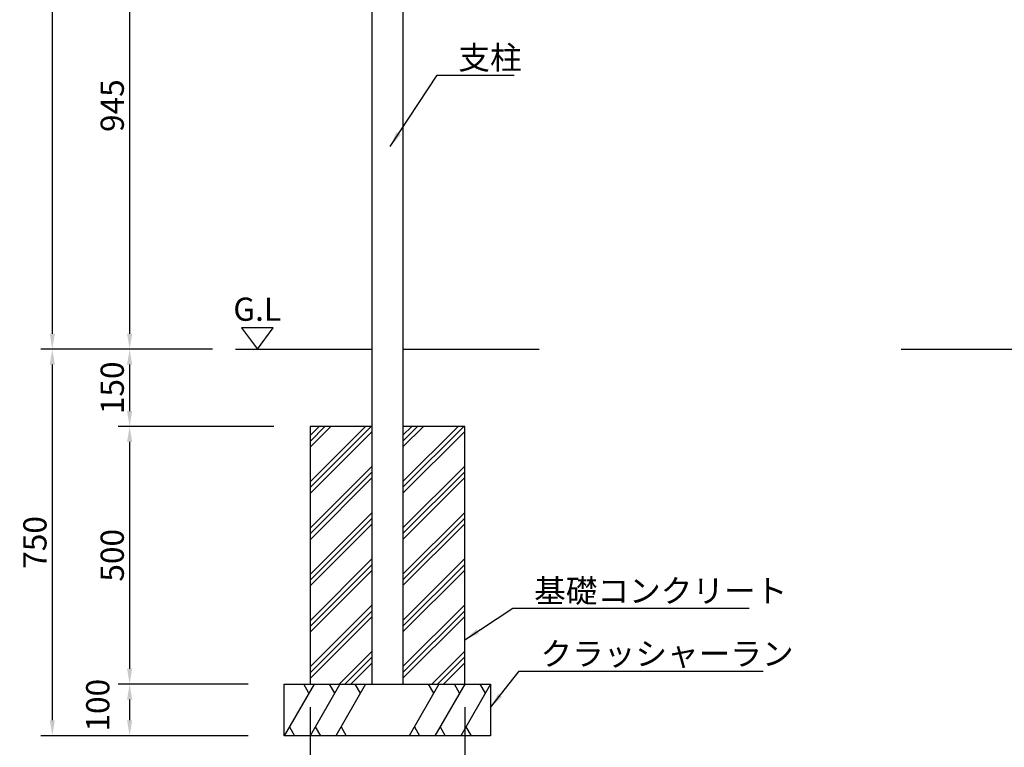
# Model space of a CAD drawing. Extents: x 0 to 6300, y 0 to 4455.
# Drawn here: x 1377 to 3287, y 846 to 2258 of the extents above; entities that cross this region are included whole.
import ezdxf
from ezdxf.enums import TextEntityAlignment as Align

# ---------------------------------------------------------------- set-up
doc = ezdxf.new("R2010")
doc.units = 0
doc.header["$LTSCALE"] = 4.5
doc.layers.get('0').update_dxf_attribs({"linetype": 'CONTINUOUS'})
doc.layers.get('DEFPOINTS').update_dxf_attribs({"linetype": 'CONTINUOUS'})
for name, color, linetype in [('P002', 181, 'CONTINUOUS'), ('P019', 71, 'CONTINUOUS'), ('P919', 75, 'CONTINUOUS'), ('P_2DIM', 6, 'CONTINUOUS'), ('P_3TEXT', 60, 'CONTINUOUS'), ('P_7THICK', 7, 'CONTINUOUS')]:
    doc.layers.add(name, color=color, linetype=linetype)
doc.styles.add('BIGFONT', font='simplex.shx', dxfattribs={"bigfont": 'extfont2.shx'})
doc.dimstyles.new('DIMBIGFONT$0', dxfattribs={"dimtxt": 3, "dimasz": 2, "dimexe": 1.5, "dimexo": 3, "dimgap": 0.75, "dimtad": 1, "dimdec": 1, "dimdsep": 46, "dimtxsty": 'BIGFONT', "dimcen": 0, "dimclrt": 230, "dimadec": 0, "dimazin": 0, "dimtfac": 0.6, "dimtdec": 1, "dimtmove": 2, "dimatfit": 3, "dimldrblk": 'DOT', "dimfxl": 0, "dimtvp": 1, "dimtolj": 1, "dimarcsym": 0})
doc.dimstyles.new('DIMBIGFONT$7', dxfattribs={"dimtxt": 3, "dimasz": 2, "dimexe": 1.5, "dimexo": 3, "dimgap": 0.75, "dimtad": 1, "dimdec": 1, "dimdsep": 46, "dimtxsty": 'BIGFONT', "dimsah": 1, "dimcen": 0, "dimclrt": 230, "dimadec": 0, "dimazin": 0, "dimtfac": 0.6, "dimtdec": 1, "dimtofl": 0, "dimtmove": 0, "dimatfit": 3, "dimfxl": 0, "dimtvp": 1, "dimtolj": 1, "dimarcsym": 0})

# ---------------------------------------------------------------- blocks, each defined once
blk = doc.blocks.new('*D3')
at = {"layer": 'DEFPOINTS', "color": 0}
for p in [(1795.759267770225, 1618.601699047009), (1590.127305246555, 1468.601699047009), (1915.127305246556, 1468.601699047009)]:
    blk.add_point(p, dxfattribs=at)
at = {"layer": 'P_2DIM', "color": 0, "lineweight": -2}
for p, q in [((1750.759267770225, 1618.601699047009), (1567.627305246555, 1618.601699047009)), ((1590.127305246555, 1588.601699047009), (1590.127305246555, 1498.601699047009)), ((1870.127305246556, 1468.601699047009), (1567.627305246555, 1468.601699047009))]:
    blk.add_line(p, q, dxfattribs=at)
at = {"layer": 'P_2DIM', "color": 0}
for points in [[(1585.127305246555, 1588.601699047009), (1595.127305246555, 1588.601699047009), (1590.127305246555, 1618.601699047009)], [(1585.127305246555, 1498.601699047009), (1595.127305246555, 1498.601699047009), (1590.127305246555, 1468.601699047009)]]:
    blk.add_solid(points, dxfattribs=at)
at = {"layer": 'P_2DIM', "color": 230, "insert": (1556.377305246555, 1543.601699047009), "char_height": 45, "attachment_point": 5, "rotation": 90, "style": 'BIGFONT'}
blk.add_mtext('\\A1;150', dxfattribs=at)
blk = doc.blocks.new('_DOT')
at = {"color": 0, "linetype": 'ByBlock'}
blk.add_line((-0.5, 0), (-1, 0), dxfattribs=at)
at = {"color": 0, "linetype": 'ByBlock', "const_width": 0.5}
blk.add_lwpolyline([(-0.25, 0, 1), (0.25, 0, 1)], format="xyb", close=True, dxfattribs=at)
blk = doc.blocks.new('*D4')
at = {"layer": 'DEFPOINTS', "color": 0}
for p in [(1915.127305246556, 1468.601699047009), (1590.127305246555, 968.601699047009), (1865.127305246555, 968.6016990470089)]:
    blk.add_point(p, dxfattribs=at)
at = {"layer": 'P_2DIM', "color": 0, "lineweight": -2}
for p, q in [((1870.127305246556, 1468.601699047009), (1567.627305246555, 1468.601699047009)), ((1590.127305246555, 1438.601699047009), (1590.127305246555, 998.601699047009)), ((1820.127305246555, 968.6016990470089), (1567.627305246555, 968.601699047009))]:
    blk.add_line(p, q, dxfattribs=at)
at = {"layer": 'P_2DIM', "color": 0}
for points in [[(1585.127305246555, 1438.601699047009), (1595.127305246555, 1438.601699047009), (1590.127305246555, 1468.601699047009)], [(1585.127305246555, 998.601699047009), (1595.127305246555, 998.601699047009), (1590.127305246555, 968.601699047009)]]:
    blk.add_solid(points, dxfattribs=at)
at = {"layer": 'P_2DIM', "color": 230, "insert": (1556.377305246555, 1218.601699047009), "char_height": 45, "attachment_point": 5, "rotation": 90, "style": 'BIGFONT'}
blk.add_mtext('\\A1;500', dxfattribs=at)
blk = doc.blocks.new('*D19')
at = {"layer": 'DEFPOINTS', "color": 0}
for p in [(1890.127305246554, 868.6016990470089), (2290.127305246555, 868.6016990470089), (2290.127305246555, 636.6585570277239)]:
    blk.add_point(p, dxfattribs=at)
at = {"layer": 'P_2DIM', "color": 0, "lineweight": -2}
for p, q in [((1890.127305246554, 823.6016990470089), (1890.127305246554, 614.1585570277239)), ((2290.127305246555, 823.6016990470089), (2290.127305246555, 614.1585570277239)), ((1920.127305246554, 636.6585570277239), (2260.127305246555, 636.6585570277239))]:
    blk.add_line(p, q, dxfattribs=at)
at = {"layer": 'P_2DIM', "color": 0}
for points in [[(1920.127305246554, 641.6585570277239), (1920.127305246554, 631.6585570277239), (1890.127305246554, 636.6585570277239)], [(2260.127305246555, 641.6585570277239), (2260.127305246555, 631.6585570277239), (2290.127305246555, 636.6585570277239)]]:
    blk.add_solid(points, dxfattribs=at)
at = {"layer": 'P_2DIM', "color": 230, "insert": (2090.127305246555, 670.4085570277239), "char_height": 45, "attachment_point": 5, "style": 'BIGFONT'}
blk.add_mtext('\\A1;□400', dxfattribs=at)
blk = doc.blocks.new('*D8')
at = {"layer": 'DEFPOINTS', "color": 0}
for p in [(1900.127305246556, 3173.601699047009), (1440.127305246555, 1618.601699047009), (1795.759267770225, 1618.601699047009)]:
    blk.add_point(p, dxfattribs=at)
at = {"layer": 'P_2DIM', "color": 0, "lineweight": -2}
for p, q in [((1855.127305246556, 3173.601699047009), (1417.627305246555, 3173.601699047009)), ((1440.127305246555, 3143.601699047009), (1440.127305246555, 1648.601699047009)), ((1750.759267770225, 1618.601699047009), (1417.627305246555, 1618.601699047009))]:
    blk.add_line(p, q, dxfattribs=at)
at = {"layer": 'P_2DIM', "color": 0}
for points in [[(1435.127305246555, 3143.601699047009), (1445.127305246555, 3143.601699047009), (1440.127305246555, 3173.601699047009)], [(1435.127305246555, 1648.601699047009), (1445.127305246555, 1648.601699047009), (1440.127305246555, 1618.601699047009)]]:
    blk.add_solid(points, dxfattribs=at)
at = {"layer": 'P_2DIM', "color": 230, "insert": (1406.377305246555, 2396.101699047009), "char_height": 45, "attachment_point": 5, "rotation": 90, "style": 'BIGFONT'}
blk.add_mtext('\\A1;1555', dxfattribs=at)
blk = doc.blocks.new('*D6')
at = {"layer": 'DEFPOINTS', "color": 0}
for p in [(1900.127305246552, 2563.601699047007), (1590.127305246555, 1618.601699047009), (1795.759267770225, 1618.601699047009)]:
    blk.add_point(p, dxfattribs=at)
at = {"layer": 'P_2DIM', "color": 0, "lineweight": -2}
for p, q in [((1855.127305246552, 2563.601699047007), (1567.627305246555, 2563.601699047007)), ((1590.127305246555, 2533.601699047007), (1590.127305246555, 1648.601699047009)), ((1750.759267770225, 1618.601699047009), (1567.627305246555, 1618.601699047009))]:
    blk.add_line(p, q, dxfattribs=at)
at = {"layer": 'P_2DIM', "color": 0}
for points in [[(1585.127305246555, 2533.601699047007), (1595.127305246555, 2533.601699047007), (1590.127305246555, 2563.601699047007)], [(1585.127305246555, 1648.601699047009), (1595.127305246555, 1648.601699047009), (1590.127305246555, 1618.601699047009)]]:
    blk.add_solid(points, dxfattribs=at)
at = {"layer": 'P_2DIM', "color": 230, "insert": (1556.377305246555, 2091.101699047008), "char_height": 45, "attachment_point": 5, "rotation": 90, "style": 'BIGFONT'}
blk.add_mtext('\\A1;945', dxfattribs=at)
blk = doc.blocks.new('*D5')
at = {"layer": 'DEFPOINTS', "color": 0}
for p in [(1795.759267770225, 1618.601699047009), (1440.127305246555, 868.601699047009), (1865.127305246555, 868.6016990470089)]:
    blk.add_point(p, dxfattribs=at)
at = {"layer": 'P_2DIM', "color": 0, "lineweight": -2}
for p, q in [((1750.759267770225, 1618.601699047009), (1417.627305246555, 1618.601699047009)), ((1440.127305246555, 1588.601699047009), (1440.127305246555, 898.601699047009)), ((1820.127305246555, 868.6016990470089), (1417.627305246555, 868.601699047009))]:
    blk.add_line(p, q, dxfattribs=at)
at = {"layer": 'P_2DIM', "color": 0}
for points in [[(1435.127305246555, 1588.601699047009), (1445.127305246555, 1588.601699047009), (1440.127305246555, 1618.601699047009)], [(1435.127305246555, 898.601699047009), (1445.127305246555, 898.601699047009), (1440.127305246555, 868.601699047009)]]:
    blk.add_solid(points, dxfattribs=at)
at = {"layer": 'P_2DIM', "color": 230, "insert": (1406.377305246555, 1243.601699047009), "char_height": 45, "attachment_point": 5, "rotation": 90, "style": 'BIGFONT'}
blk.add_mtext('\\A1;750', dxfattribs=at)
blk = doc.blocks.new('*D17')
at = {"layer": 'DEFPOINTS', "color": 0}
for p in [(1865.127305246555, 968.6016990470089), (1590.127305246555, 868.601699047009), (1865.127305246555, 868.6016990470089)]:
    blk.add_point(p, dxfattribs=at)
at = {"layer": 'P_2DIM', "color": 0, "lineweight": -2}
for p, q in [((1820.127305246555, 968.6016990470089), (1567.627305246555, 968.601699047009)), ((1590.127305246555, 938.601699047009), (1590.127305246555, 898.601699047009)), ((1820.127305246555, 868.6016990470089), (1567.627305246555, 868.601699047009))]:
    blk.add_line(p, q, dxfattribs=at)
at = {"layer": 'P_2DIM', "color": 0}
for points in [[(1585.127305246555, 938.601699047009), (1595.127305246555, 938.601699047009), (1590.127305246555, 968.601699047009)], [(1585.127305246555, 898.601699047009), (1595.127305246555, 898.601699047009), (1590.127305246555, 868.601699047009)]]:
    blk.add_solid(points, dxfattribs=at)
at = {"layer": 'P_2DIM', "color": 230, "insert": (1528.252305246555, 927.7190583628944), "char_height": 45, "attachment_point": 5, "rotation": 90, "style": 'BIGFONT'}
blk.add_mtext('\\A1;100', dxfattribs=at)
blk = doc.blocks.new('*D18')
at = {"layer": 'DEFPOINTS', "color": 0}
for p in [(1940.127305246555, 968.6016990470089), (2240.127305246555, 968.6016990470089), (2240.127305246555, 743.4326377801353)]:
    blk.add_point(p, dxfattribs=at)
at = {"layer": 'P_2DIM', "color": 0, "lineweight": -2}
for p, q in [((1940.127305246555, 923.6016990470089), (1940.127305246555, 720.9326377801353)), ((2240.127305246555, 923.6016990470089), (2240.127305246555, 720.9326377801353)), ((1970.127305246555, 743.4326377801353), (2210.127305246555, 743.4326377801353))]:
    blk.add_line(p, q, dxfattribs=at)
at = {"layer": 'P_2DIM', "color": 0}
for points in [[(1970.127305246555, 748.4326377801353), (1970.127305246555, 738.4326377801353), (1940.127305246555, 743.4326377801353)], [(2210.127305246555, 748.4326377801353), (2210.127305246555, 738.4326377801353), (2240.127305246555, 743.4326377801353)]]:
    blk.add_solid(points, dxfattribs=at)
at = {"layer": 'P_2DIM', "color": 230, "insert": (2090.127305246555, 777.1826377801353), "char_height": 45, "attachment_point": 5, "style": 'BIGFONT'}
blk.add_mtext('\\A1;□300', dxfattribs=at)

msp = doc.modelspace()

# ---------------------------------------------------------------- hatches: boundary and pattern name
at = {"layer": 'P919'}
h = msp.add_hatch(dxfattribs=at)
h.set_pattern_fill('PLAST', color=256, scale=10, angle=45, style=0)
h.set_pattern_definition([(45, (-45.01939426567151, 13901.5301800803), (-44.90128060534576, 44.90128060534577), []), (45, (-50.63205434133972, 13907.14284015596), (-44.90128060534576, 44.90128060534577), []), (45, (-56.24471441700795, 13912.75550023163), (-44.90128060534576, 44.90128060534577), [])])
h.paths.add_polyline_path([(2120.377305246555, 968.6016990470089), (2240.127305246555, 968.601699047009), (2240.127305246555, 1468.601699047009), (2120.377305246555, 1468.601699047009)])
h.paths.add_polyline_path([(1940.127305246555, 968.6016990470089), (2059.877305246555, 968.6016990470089), (2059.877305246555, 1468.601699047009), (1940.127305246555, 1468.601699047009)])

# ---------------------------------------------------------------- linework, layer by layer
at = {"layer": 'P002'}
for p, q in [((2059.877305246555, 2573.601699047007), (2059.877305246555, 968.6016990470089)), ((2120.377305246555, 2573.601699047007), (2120.377305246555, 968.6016990470089))]:
    msp.add_line(p, q, dxfattribs=at)
at = {"layer": 'P019'}
msp.add_lwpolyline([(2059.877305246555, 1468.601699047009), (1940.127305246555, 1468.601699047009), (1940.127305246555, 968.6016990470089), (2240.127305246555, 968.6016990470089), (2240.127305246555, 1468.601699047009), (2120.377305246555, 1468.601699047009)], dxfattribs=at)
msp.add_lwpolyline([(1890.127305246554, 968.6016990470089), (2290.127305246555, 968.6016990470089), (2290.127305246555, 868.6016990470089), (1890.127305246554, 868.6016990470089)], close=True, dxfattribs=at)
at = {"layer": 'P919'}
for p, q in [((1947.862332165518, 968.6016990470089), (1890.127305246554, 868.6016990470089)), ((1937.862332165518, 951.28119097132), (1927.862332165518, 968.6016990470089)), ((1997.862332165518, 968.6016990470089), (1940.127305246555, 868.6016990470089)), ((1987.862332165518, 951.28119097132), (1977.862332165518, 968.6016990470089)), ((2047.862332165518, 968.6016990470089), (1990.127305246555, 868.6016990470089)), ((2037.862332165518, 951.28119097132), (2027.862332165518, 968.6016990470089)), ((2190.127305246555, 968.6016990470089), (2132.392278327592, 868.6016990470089)), ((2180.127305246555, 951.28119097132), (2170.127305246555, 968.6016990470089)), ((2240.127305246555, 968.6016990470089), (2182.392278327592, 868.6016990470089)), ((2230.127305246555, 951.28119097132), (2220.127305246555, 968.6016990470089)), ((2290.127305246555, 968.6016990470089), (2232.392278327593, 868.6016990470089)), ((2280.127305246555, 951.28119097132), (2270.127305246555, 968.6016990470089)), ((1900.127305246555, 885.9222071226977), (1910.127305246555, 868.6016990470089)), ((1950.127305246555, 885.9222071226977), (1960.127305246555, 868.6016990470089)), ((2000.127305246555, 885.9222071226977), (2010.127305246555, 868.6016990470089)), ((2142.392278327592, 885.9222071226977), (2152.392278327592, 868.6016990470089)), ((2192.392278327592, 885.9222071226977), (2202.392278327592, 868.6016990470089)), ((2242.392278327593, 885.9222071226977), (2252.392278327593, 868.6016990470089))]:
    msp.add_line(p, q, dxfattribs=at)
at = {"layer": 'P_3TEXT'}
msp.add_lwpolyline([(1837.848677560527, 1618.601699047009), (1868.478590833038, 1660.102280904601), (1807.218764288002, 1660.102280904601)], close=True, dxfattribs=at)
at = {"layer": 'P_7THICK'}
for p, q in [((1795.759267770234, 1618.601699047009), (2059.877305246555, 1618.601699047009)), ((2120.377305246555, 1618.601699047009), (2384.495342722891, 1618.601699047009)), ((3086.748707838575, 1618.601699047009), (3688.358711564026, 1618.601699047009))]:
    msp.add_line(p, q, dxfattribs=at)

# ---------------------------------------------------------------- texts
at = {"layer": 'P_3TEXT', "style": 'BIGFONT'}
msp.add_text('G.L', height=44.99999999999954, dxfattribs=at).set_placement((1837.549892030598, 1673.640618983911), align=Align.CENTER)
at = {"layer": 'P_3TEXT', "char_height": 45, "attachment_point": 7, "style": 'BIGFONT'}
for s, insert in [('{\\C230;支柱}', (2227.797020562197, 2161.672205783572)), ('{\\C230;基礎コンクリート}', (2374.78860215742, 1127.115399069236)), ('{\\C230;クラッシャーラン}', (2387.008462979622, 1005.021689373065))]:
    msp.add_mtext(s, dxfattribs=dict(at, insert=insert))

# ---------------------------------------------------------------- dimensions: what is measured, and where the dimension line sits
at = {"layer": 'P_2DIM'}
for base, p1, p2, picture, middle in [((1440.127305246555, 1618.601699047009), (1900.127305246556, 3173.601699047009), (1795.759267770225, 1618.601699047009), '*D8', (1406.377305246555, 2396.101699047009)), ((1590.127305246555, 1618.601699047009), (1900.127305246552, 2563.601699047007), (1795.759267770225, 1618.601699047009), '*D6', (1556.377305246555, 2091.101699047008)), ((1440.127305246555, 868.601699047009), (1795.759267770225, 1618.601699047009), (1865.127305246555, 868.6016990470089), '*D5', (1406.377305246555, 1243.601699047009)), ((1590.127305246555, 1468.601699047009), (1795.759267770225, 1618.601699047009), (1915.127305246556, 1468.601699047009), '*D3', (1556.377305246555, 1543.601699047009)), ((1590.127305246555, 968.601699047009), (1915.127305246556, 1468.601699047009), (1865.127305246555, 968.6016990470089), '*D4', (1556.377305246555, 1218.601699047009))]:
    dim = msp.add_linear_dim(base=base, p1=p1, p2=p2, angle=90, dimstyle='DIMBIGFONT$0', override={"dimscale": 15, "dimtad": 3, "dimazin": 2, "dimatfit": 0}, dxfattribs=at)
    dim.commit()
    dim.dimension.update_dxf_attribs({"geometry": picture, "text_midpoint": middle})
dim = msp.add_linear_dim(base=(1590.127305246555, 868.601699047009), p1=(1865.127305246555, 968.6016990470089), p2=(1865.127305246555, 868.6016990470089), angle=90, dimstyle='DIMBIGFONT$0', override={"dimscale": 15, "dimtad": 3, "dimazin": 2}, dxfattribs=at)
dim.commit()
dim.dimension.update_dxf_attribs({"geometry": '*D17', "text_midpoint": (1528.252305246555, 927.7190583628944), "dimtype": 160})
for base, p1, p2, picture, middle in [((2240.127305246555, 743.4326377801353), (1940.127305246555, 968.6016990470089), (2240.127305246555, 968.6016990470089), '*D18', (2090.127305246555, 777.1826377801353)), ((2290.127305246555, 636.6585570277239), (1890.127305246554, 868.6016990470089), (2290.127305246555, 868.6016990470089), '*D19', (2090.127305246555, 670.4085570277239))]:
    dim = msp.add_linear_dim(base=base, p1=p1, p2=p2, text='□<>', dimstyle='DIMBIGFONT$0', override={"dimscale": 15, "dimtad": 3, "dimazin": 2, "dimatfit": 0}, dxfattribs=at)
    dim.commit()
    dim.dimension.update_dxf_attribs({"geometry": picture, "text_midpoint": middle})

# ---------------------------------------------------------------- leaders
at = {"layer": 'P_2DIM', "annotation_type": 0, "has_hookline": 1, "hookline_direction": 0}
for points, text_width in [([(2095.617596777869, 2012.163803651389), (2186.547020562197, 2150.422205783572), (2216.547020562197, 2150.422205783572)], 108), ([(2240.127305246555, 1054.35288193262), (2333.53860215742, 1115.865399069236), (2363.53860215742, 1115.865399069236)], 417.0000000000001), ([(2290.127305246555, 923.3389849136547), (2345.758462979622, 993.7716893730649), (2375.758462979622, 993.7716893730649)], 432)]:
    msp.add_leader(points, dimstyle='DIMBIGFONT$7', override={"dimscale": 15, "dimtad": 3, "dimazin": 2, "dimatfit": 0}, dxfattribs=dict(at, text_width=text_width))

doc.saveas('drawing.dxf')
